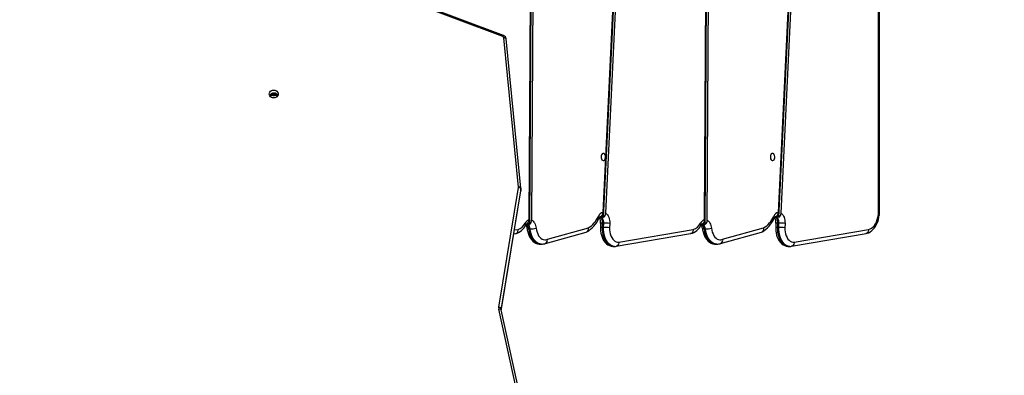
# Model space of a CAD drawing. Units: millimetres. Extents: x 1363 to 2995, y 283 to 1213.
# Drawn here: x 2483 to 2597, y 579 to 621 of the extents above; entities that cross this region are included whole.
import ezdxf

# ---------------------------------------------------------------- set-up
doc = ezdxf.new("R2010")
doc.units = ezdxf.units.MM
doc.header["$PDSIZE"] = -1
doc.layers.add('VP-EQ', color=7, linetype='Continuous', true_color=0x8a3492)
doc.dimstyles.get("Standard").update_dxf_attribs({"dimtxt": 14, "dimasz": 20, "dimexe": 20, "dimexo": 50, "dimgap": 20, "dimtad": 0, "dimdec": 0, "dimzin": 0, "dimdsep": 46, "dimtxsty": 'Standard', "dimcen": -0.09, "dimadec": 0, "dimazin": 0, "dimtfac": 1, "dimtdec": 4, "dimtofl": 0, "dimtmove": 0, "dimatfit": 3, "dimfxl": 70, "dimfxlon": 1, "dimtolj": 1, "dimtzin": 0, "dimarcsym": 0})

# ---------------------------------------------------------------- blocks, each defined once
blk = doc.blocks.new('*D55')
at = {"layer": 'Defpoints', "color": 0}
for p in [(2586.91, 1114.39), (2586.91, 635.17), (1961.23, 580.02)]:
    blk.add_point(p, dxfattribs=at)
at = {"layer": 'VP-EQ', "color": 0, "lineweight": -2}
for p, q in [((1961.23, 1044.39), (1961.23, 1134.39)), ((2586.91, 1044.39), (2586.91, 1134.39)), ((1981.23, 1114.39), (2236.57, 1114.39)), ((2566.91, 1114.39), (2311.57, 1114.39))]:
    blk.add_line(p, q, dxfattribs=at)
at = {"layer": 'VP-EQ', "color": 0}
for points in [[(1981.23, 1117.73), (1981.23, 1111.06), (1961.23, 1114.39)], [(2566.91, 1111.06), (2566.91, 1117.73), (2586.91, 1114.39)]]:
    blk.add_solid(points, dxfattribs=at)
at = {"layer": 'VP-EQ', "color": 0, "insert": (2274.07, 1114.39), "char_height": 14, "attachment_point": 5}
blk.add_mtext('\\A1;630', dxfattribs=at)
blk = doc.blocks.new('*D56')
at = {"layer": 'Defpoints', "color": 0}
for p in [(2440.69, 816.88), (2518.31, 453.17), (2890.63, 453.17)]:
    blk.add_point(p, dxfattribs=at)
at = {"layer": 'VP-EQ', "color": 0, "lineweight": -2}
for p, q in [((2820.63, 816.88), (2910.63, 816.88)), ((2890.63, 796.88), (2890.63, 672.52)), ((2890.63, 473.17), (2890.63, 597.52)), ((2820.63, 453.17), (2910.63, 453.17))]:
    blk.add_line(p, q, dxfattribs=at)
at = {"layer": 'VP-EQ', "color": 0}
for points in [[(2893.96, 796.88), (2887.29, 796.88), (2890.63, 816.88)], [(2887.29, 473.17), (2893.96, 473.17), (2890.63, 453.17)]]:
    blk.add_solid(points, dxfattribs=at)
at = {"layer": 'VP-EQ', "color": 0, "insert": (2890.63, 635.02), "char_height": 14, "attachment_point": 5, "rotation": 90}
blk.add_mtext('\\A1;370', dxfattribs=at)
blk = doc.blocks.new('*D64')
at = {"layer": 'Defpoints', "color": 0}
for p in [(2736.91, 1192.88), (2736.91, 635.34), (1757.23, 538.84)]:
    blk.add_point(p, dxfattribs=at)
at = {"layer": 'VP-EQ', "color": 0, "lineweight": -2}
for p, q in [((1757.23, 1122.88), (1757.23, 1212.88)), ((2736.91, 1122.88), (2736.91, 1212.88)), ((1777.23, 1192.88), (2221.5, 1192.88)), ((2716.91, 1192.88), (2296.5, 1192.88))]:
    blk.add_line(p, q, dxfattribs=at)
at = {"layer": 'VP-EQ', "color": 0}
for points in [[(1777.23, 1196.21), (1777.23, 1189.54), (1757.23, 1192.88)], [(2716.91, 1189.54), (2716.91, 1196.21), (2736.91, 1192.88)]]:
    blk.add_solid(points, dxfattribs=at)
at = {"layer": 'VP-EQ', "color": 0, "insert": (2259, 1192.88), "char_height": 14, "attachment_point": 5}
blk.add_mtext('\\A1;980', dxfattribs=at)
blk = doc.blocks.new('*D65')
at = {"layer": 'Defpoints', "color": 0}
for p in [(2423.59, 972.88), (2423.59, 283.15), (2974.91, 283.15)]:
    blk.add_point(p, dxfattribs=at)
at = {"layer": 'VP-EQ', "color": 0, "lineweight": -2}
for p, q in [((2904.91, 972.88), (2994.91, 972.88)), ((2974.91, 952.88), (2974.91, 665.52)), ((2974.91, 303.15), (2974.91, 590.52)), ((2904.91, 283.15), (2994.91, 283.15))]:
    blk.add_line(p, q, dxfattribs=at)
at = {"layer": 'VP-EQ', "color": 0}
for points in [[(2978.25, 952.88), (2971.58, 952.88), (2974.91, 972.88)], [(2971.58, 303.15), (2978.25, 303.15), (2974.91, 283.15)]]:
    blk.add_solid(points, dxfattribs=at)
at = {"layer": 'VP-EQ', "color": 0, "insert": (2974.91, 628.02), "char_height": 14, "attachment_point": 5, "rotation": 90}
blk.add_mtext('\\A1;690', dxfattribs=at)
blk = doc.blocks.new('0300 2d')
at = {"layer": 'VP-EQ', "color": 0, "linetype": 'Continuous', "lineweight": 25}
for p, q in [((2542.28, 634.52), (2542.06, 597.29)), ((2542.35, 634.52), (2542.13, 596.78)), ((2542.58, 634.52), (2542.36, 597.26)), ((2550.69, 598.15), (2552.45, 634.5)), ((2550.74, 597.57), (2552.52, 634.5)), ((2551, 598.07), (2552.76, 634.5)), ((2562.51, 597.29), (2562.71, 634.47)), ((2562.58, 596.74), (2562.78, 634.47)), ((2562.81, 597.24), (2563.01, 634.47)), ((2571.11, 598.15), (2572.86, 634.44)), ((2571.16, 597.56), (2572.93, 634.44)), ((2571.42, 598.06), (2573.17, 634.44)), ((2582.78, 598.34), (2582.78, 634.21)), ((2582.88, 598.34), (2582.88, 634.21)), ((2539, 618.62), (2528.22, 622.67)), ((2539.11, 618.75), (2528.32, 622.8)), ((2540.84, 601.11), (2539.12, 618.47)), ((2541.13, 600.99), (2539.42, 618.35)), ((2512.44, 611.9), (2512.24, 611.9)), ((2512.24, 611.77), (2512.24, 611.9)), ((2512.24, 611.77), (2512.44, 611.77)), ((2512.44, 611.77), (2512.44, 611.9)), ((2538.54, 587.1), (2540.83, 601.07)), ((2541.13, 600.88), (2538.84, 586.92)), ((2541.14, 600.98), (2541.13, 600.99)), ((2541.13, 600.68), (2541.13, 600.88)), ((2541.14, 600.74), (2541.14, 600.94)), ((2538.84, 586.76), (2541.13, 600.68)), ((2538.84, 586.76), (2541.13, 600.67)), ((2541.13, 600.67), (2541.13, 600.68)), ((2582.78, 598.34), (2582.88, 598.34)), ((2541.78, 596.8), (2541.78, 596.8)), ((2542.2, 596.23), (2542.04, 596.23)), ((2544.2, 595.02), (2548.98, 596.34)), ((2550.41, 596.89), (2550.39, 596.39)), ((2550.6, 596.9), (2550.58, 596.4)), ((2550.74, 596.4), (2550.58, 596.4)), ((2550.76, 596.9), (2550.6, 596.9)), ((2550.74, 596.4), (2550.76, 596.9)), ((2551.46, 596.87), (2551.44, 596.37)), ((2562.61, 596.23), (2562.45, 596.23)), ((2564.61, 595.02), (2569.39, 596.34)), ((2570.82, 596.89), (2570.8, 596.39)), ((2571.02, 596.9), (2571, 596.4)), ((2571.15, 596.4), (2571, 596.4)), ((2571.17, 596.9), (2571.02, 596.9)), ((2571.15, 596.4), (2571.17, 596.9)), ((2571.88, 596.87), (2571.85, 596.37)), ((2540.31, 595.66), (2540.48, 595.69)), ((2540.38, 596.11), (2540.79, 596.18)), ((2543.97, 594.54), (2548.74, 595.86)), ((2552.22, 594.21), (2560.89, 595.69)), ((2552.53, 594.7), (2561.2, 596.18)), ((2564.38, 594.54), (2569.15, 595.86)), ((2572.63, 594.21), (2581.31, 595.69)), ((2572.94, 594.7), (2581.61, 596.18)), ((2543.37, 594.45), (2543.53, 594.45)), ((2551.87, 594.19), (2552.03, 594.19)), ((2563.78, 594.45), (2563.94, 594.45)), ((2572.28, 594.19), (2572.44, 594.19)), ((2540.56, 577.68), (2538.54, 586.88)), ((2538.84, 586.8), (2538.84, 586.92)), ((2540.85, 577.6), (2538.84, 586.79))]:
    blk.add_line(p, q, dxfattribs=at)
at = {"layer": 'VP-EQ', "color": 0, "linetype": 'Continuous', "lineweight": 25, "flags": 128}
for points in [[(2539.11, 618.75), (2539.1, 618.75), (2539.09, 618.74), (2539.07, 618.72), (2539.05, 618.7), (2539.02, 618.66), (2539, 618.62)], [(2539.42, 618.35), (2539.41, 618.37), (2539.4, 618.4), (2539.37, 618.42), (2539.33, 618.44), (2539.29, 618.46), (2539.24, 618.47), (2539.18, 618.47), (2539.12, 618.47)], [(2511.81, 611.94), (2511.83, 612.06), (2511.88, 612.17), (2511.97, 612.26), (2512.08, 612.34), (2512.2, 612.38), (2512.34, 612.4), (2512.47, 612.38), (2512.6, 612.34), (2512.71, 612.26), (2512.79, 612.17), (2512.84, 612.06), (2512.86, 611.94), (2512.84, 611.83), (2512.79, 611.72), (2512.71, 611.62), (2512.6, 611.55), (2512.47, 611.5), (2512.34, 611.49), (2512.2, 611.5), (2512.08, 611.55), (2511.97, 611.62), (2511.88, 611.72), (2511.83, 611.83), (2511.81, 611.94)], [(2550.73, 605.03), (2550.65, 605.01), (2550.58, 604.96), (2550.52, 604.87), (2550.48, 604.76), (2550.47, 604.64), (2550.47, 604.51), (2550.5, 604.39), (2550.55, 604.29), (2550.61, 604.22), (2550.69, 604.18), (2550.77, 604.18), (2550.84, 604.22), (2550.91, 604.29), (2550.95, 604.39), (2550.98, 604.51), (2550.99, 604.64), (2550.97, 604.76), (2550.93, 604.87), (2550.87, 604.96), (2550.8, 605.01), (2550.73, 605.03)], [(2570.43, 605.03), (2570.35, 605.01), (2570.28, 604.96), (2570.22, 604.87), (2570.18, 604.76), (2570.17, 604.64), (2570.17, 604.51), (2570.2, 604.39), (2570.25, 604.29), (2570.31, 604.22), (2570.39, 604.18), (2570.47, 604.18), (2570.54, 604.22), (2570.61, 604.29), (2570.65, 604.39), (2570.68, 604.51), (2570.69, 604.64), (2570.67, 604.76), (2570.63, 604.87), (2570.58, 604.96), (2570.51, 605.01), (2570.43, 605.03)], [(2541.13, 600.88), (2541.13, 600.91), (2541.11, 600.94), (2541.08, 600.97), (2541.04, 601), (2541, 601.02), (2540.95, 601.04), (2540.89, 601.06), (2540.83, 601.07)], [(2541.13, 600.99), (2541.13, 601.01), (2541.11, 601.03), (2541.08, 601.06), (2541.05, 601.08), (2541, 601.09), (2540.95, 601.1), (2540.89, 601.11), (2540.84, 601.11)], [(2550.3, 597.62), (2550.37, 597.57), (2550.46, 597.48), (2550.52, 597.36), (2550.57, 597.22), (2550.6, 597.06), (2550.6, 596.9)], [(2550.76, 596.9), (2550.76, 597.06), (2550.73, 597.22), (2550.68, 597.36), (2550.61, 597.48), (2550.53, 597.57), (2550.44, 597.63), (2550.34, 597.65), (2550.33, 597.65)], [(2551, 598.07), (2551.1, 597.98), (2551.2, 597.87), (2551.28, 597.74), (2551.35, 597.59), (2551.41, 597.42), (2551.44, 597.24), (2551.46, 597.06), (2551.46, 596.87)], [(2570.71, 597.62), (2570.79, 597.57), (2570.87, 597.48), (2570.94, 597.36), (2570.98, 597.22), (2571.01, 597.06), (2571.02, 596.9)], [(2571.17, 596.9), (2571.17, 597.06), (2571.14, 597.22), (2571.09, 597.36), (2571.03, 597.48), (2570.94, 597.57), (2570.85, 597.63), (2570.75, 597.65), (2570.74, 597.65)], [(2571.42, 598.06), (2571.52, 597.98), (2571.62, 597.87), (2571.7, 597.73), (2571.77, 597.58), (2571.82, 597.42), (2571.86, 597.24), (2571.87, 597.05), (2571.88, 596.87)], [(2581.3, 595.68), (2581.43, 595.72), (2581.63, 595.79), (2581.81, 595.9), (2581.99, 596.03), (2582.15, 596.19), (2582.31, 596.37), (2582.45, 596.59), (2582.57, 596.82), (2582.67, 597.07), (2582.75, 597.34), (2582.82, 597.61), (2582.85, 597.83)], [(2581.61, 596.18), (2581.79, 596.24), (2581.96, 596.33), (2582.13, 596.47), (2582.28, 596.64), (2582.41, 596.84), (2582.53, 597.07), (2582.62, 597.32), (2582.7, 597.59), (2582.75, 597.88)], [(2582.75, 597.88), (2582.8, 597.85), (2582.83, 597.83), (2582.85, 597.82), (2582.85, 597.81)], [(2541.78, 596.8), (2541.78, 596.8), (2541.78, 596.8)], [(2542.2, 596.23), (2542.17, 596.4), (2542.11, 596.54), (2542.03, 596.66), (2541.94, 596.75), (2541.84, 596.79), (2541.79, 596.8)], [(2541.85, 596.27), (2541.87, 596.13), (2541.92, 595.87), (2542, 595.63), (2542.09, 595.4), (2542.21, 595.18), (2542.35, 594.99), (2542.5, 594.82), (2542.67, 594.68), (2542.86, 594.57), (2543.05, 594.5), (2543.24, 594.46), (2543.36, 594.46)], [(2542.04, 596.23), (2542.09, 595.94), (2542.16, 595.67), (2542.25, 595.41), (2542.37, 595.17), (2542.5, 594.97), (2542.65, 594.79), (2542.81, 594.65), (2542.98, 594.54), (2543.16, 594.48), (2543.35, 594.45), (2543.37, 594.45)], [(2543.52, 594.45), (2543.51, 594.45), (2543.32, 594.48), (2543.14, 594.54), (2542.97, 594.65), (2542.81, 594.79), (2542.66, 594.97), (2542.53, 595.17), (2542.41, 595.41), (2542.32, 595.67), (2542.25, 595.94), (2542.2, 596.23)], [(2542.36, 597.26), (2542.46, 597.2), (2542.55, 597.13), (2542.64, 597.03), (2542.71, 596.92), (2542.78, 596.79), (2542.83, 596.64), (2542.87, 596.49), (2542.9, 596.33)], [(2542.9, 596.33), (2542.94, 596.08), (2543, 595.85), (2543.08, 595.64), (2543.19, 595.44), (2543.31, 595.28), (2543.44, 595.15), (2543.58, 595.05), (2543.73, 594.98), (2543.89, 594.96), (2544.05, 594.97), (2544.2, 595.02)], [(2550.39, 596.41), (2550.39, 596.27), (2550.4, 596.01), (2550.44, 595.75), (2550.49, 595.51), (2550.57, 595.27), (2550.67, 595.05), (2550.79, 594.84), (2550.93, 594.66), (2551.09, 594.5), (2551.25, 594.38), (2551.43, 594.29), (2551.62, 594.22), (2551.81, 594.2), (2551.87, 594.2)], [(2550.58, 596.4), (2550.59, 596.12), (2550.61, 595.84), (2550.66, 595.58), (2550.73, 595.32), (2550.82, 595.08), (2550.93, 594.87), (2551.05, 594.67), (2551.19, 594.51), (2551.34, 594.38), (2551.5, 594.28), (2551.67, 594.22), (2551.84, 594.19), (2551.87, 594.19)], [(2552.03, 594.19), (2552, 594.19), (2551.83, 594.22), (2551.66, 594.28), (2551.5, 594.38), (2551.35, 594.51), (2551.21, 594.67), (2551.08, 594.87), (2550.98, 595.08), (2550.89, 595.32), (2550.82, 595.58), (2550.77, 595.84), (2550.74, 596.12), (2550.74, 596.4)], [(2551.44, 596.37), (2551.45, 596.12), (2551.48, 595.87), (2551.53, 595.64), (2551.6, 595.42), (2551.7, 595.22), (2551.81, 595.05), (2551.94, 594.91), (2552.07, 594.8), (2552.22, 594.73), (2552.38, 594.7), (2552.53, 594.7)], [(2562.07, 596.66), (2562.1, 596.7), (2562.14, 596.76), (2562.18, 596.79), (2562.2, 596.8), (2562.2, 596.8)], [(2562.61, 596.23), (2562.58, 596.4), (2562.52, 596.54), (2562.45, 596.66), (2562.35, 596.75), (2562.25, 596.79), (2562.19, 596.8)], [(2562.26, 596.27), (2562.28, 596.13), (2562.33, 595.87), (2562.41, 595.63), (2562.5, 595.4), (2562.62, 595.18), (2562.76, 594.99), (2562.91, 594.82), (2563.09, 594.68), (2563.27, 594.57), (2563.46, 594.5), (2563.66, 594.46), (2563.78, 594.46)], [(2562.45, 596.23), (2562.38, 596.24), (2562.33, 596.24), (2562.29, 596.25), (2562.26, 596.26), (2562.26, 596.27)], [(2562.45, 596.23), (2562.5, 595.94), (2562.57, 595.67), (2562.67, 595.41), (2562.78, 595.17), (2562.91, 594.97), (2563.06, 594.79), (2563.22, 594.65), (2563.4, 594.54), (2563.58, 594.48), (2563.76, 594.45), (2563.78, 594.45)], [(2563.94, 594.45), (2563.92, 594.45), (2563.73, 594.48), (2563.55, 594.54), (2563.38, 594.65), (2563.22, 594.79), (2563.07, 594.97), (2562.94, 595.17), (2562.82, 595.41), (2562.73, 595.67), (2562.66, 595.94), (2562.61, 596.23)], [(2562.81, 597.24), (2562.91, 597.18), (2562.99, 597.1), (2563.07, 597.01), (2563.14, 596.89), (2563.2, 596.77), (2563.25, 596.63), (2563.28, 596.48), (2563.31, 596.33)], [(2563.31, 596.33), (2563.35, 596.08), (2563.41, 595.85), (2563.5, 595.64), (2563.6, 595.44), (2563.72, 595.28), (2563.85, 595.15), (2563.99, 595.05), (2564.15, 594.98), (2564.3, 594.96), (2564.46, 594.97), (2564.61, 595.02)], [(2570.8, 596.41), (2570.8, 596.27), (2570.81, 596.01), (2570.85, 595.75), (2570.9, 595.51), (2570.98, 595.27), (2571.08, 595.05), (2571.2, 594.84), (2571.34, 594.66), (2571.5, 594.5), (2571.66, 594.38), (2571.84, 594.29), (2572.03, 594.22), (2572.22, 594.2), (2572.28, 594.2)], [(2571, 596.4), (2571, 596.12), (2571.02, 595.84), (2571.07, 595.58), (2571.14, 595.32), (2571.23, 595.08), (2571.34, 594.87), (2571.46, 594.67), (2571.6, 594.51), (2571.75, 594.38), (2571.91, 594.28), (2572.08, 594.22), (2572.25, 594.19), (2572.28, 594.19)], [(2572.45, 594.19), (2572.41, 594.19), (2572.24, 594.22), (2572.07, 594.28), (2571.91, 594.38), (2571.76, 594.51), (2571.62, 594.67), (2571.5, 594.87), (2571.39, 595.08), (2571.3, 595.32), (2571.23, 595.58), (2571.18, 595.84), (2571.16, 596.12), (2571.15, 596.4)], [(2571.85, 596.37), (2571.86, 596.12), (2571.89, 595.87), (2571.94, 595.64), (2572.01, 595.42), (2572.11, 595.22), (2572.22, 595.05), (2572.35, 594.91), (2572.49, 594.8), (2572.63, 594.73), (2572.79, 594.7), (2572.94, 594.7)], [(2540.48, 595.69), (2540.56, 595.71), (2540.67, 595.79), (2540.75, 595.91), (2540.79, 596.07), (2540.79, 596.17), (2540.79, 596.18)], [(2561.2, 596.18), (2561.2, 596.17), (2561.2, 596.07), (2561.16, 595.91), (2561.08, 595.79), (2560.97, 595.71), (2560.89, 595.69)], [(2581.61, 596.18), (2581.61, 596.17), (2581.61, 596.07), (2581.57, 595.91), (2581.49, 595.79), (2581.38, 595.71), (2581.3, 595.69)], [(2552.04, 594.2), (2552.15, 594.2), (2552.24, 594.21)], [(2552.53, 594.7), (2552.53, 594.68), (2552.53, 594.59), (2552.49, 594.44), (2552.41, 594.32), (2552.3, 594.23), (2552.22, 594.22)], [(2572.45, 594.2), (2572.57, 594.2), (2572.65, 594.21)], [(2572.94, 594.7), (2572.94, 594.68), (2572.94, 594.59), (2572.9, 594.44), (2572.82, 594.32), (2572.71, 594.23), (2572.63, 594.22)], [(2538.84, 586.92), (2538.83, 586.95), (2538.81, 586.98), (2538.79, 587.01), (2538.75, 587.03), (2538.7, 587.06), (2538.65, 587.08), (2538.6, 587.09), (2538.54, 587.1)], [(2538.84, 586.79), (2538.83, 586.8), (2538.82, 586.83), (2538.79, 586.85), (2538.75, 586.87), (2538.71, 586.88), (2538.66, 586.88), (2538.6, 586.88), (2538.54, 586.88)], [(2538.84, 586.79), (2538.83, 586.83), (2538.83, 586.86)]]:
    blk.add_lwpolyline(points, dxfattribs=at)
at = {"layer": 'VP-EQ', "color": 0, "linetype": 'Continuous', "lineweight": 25}
for centre, radius, start, end in [((2538.95, 618.45), 0.177, 7.7947, 71.5923), ((2538.94, 618.3), 0.478, 6.5152, 70.1408), ((2512.34, 611.5), 0.552, 28.6885, 151.3115), ((2512.23, 611.34), 0.56, 89.1352, 131.4585), ((2512.23, 611.2), 0.575, 89.5661, 123.7972), ((2512.45, 611.34), 0.56, 48.5416, 90.8659), ((2512.44, 611.2), 0.575, 56.1992, 90.4375), ((2540.69, 601.09), 0.15, 350.6324, 5.6398), ((2540.76, 600.94), 0.376, 350.6502, 5.642), ((2540.76, 600.74), 0.377, 350.6586, 359.9882), ((2547.04, 598.85), 3.45, 300.4838, 336.4527), ((2547.4, 598.87), 2.98, 301.8203, 336.6345), ((2550.82, 597.44), 0.721, 100.0402, 159.9076), ((2550, 597.53), 0.214, 343.3628, 46.1813), ((2550.54, 597.35), 0.358, 123.4712, 160.5822), ((2549.28, 596.98), 1.13, 355.4996, 30.9611), ((2550.13, 598.16), 0.563, 302.6802, 358.8568), ((2550.49, 597.36), 0.33, 39.8928, 98.7224), ((2550.37, 598.08), 0.627, 305.7554, 358.6149), ((2567.45, 598.85), 3.45, 300.4825, 336.4416), ((2567.82, 598.87), 2.98, 301.8193, 336.6228), ((2571.23, 597.44), 0.716, 99.1347, 160.0425), ((2570.41, 597.53), 0.214, 343.3203, 46.1665), ((2570.95, 597.35), 0.358, 123.4594, 160.578), ((2569.69, 596.98), 1.13, 355.5045, 30.9561), ((2570.55, 598.16), 0.561, 302.5835, 358.8884), ((2570.9, 597.35), 0.336, 38.512, 96.8003), ((2570.79, 598.07), 0.634, 306.0802, 358.606), ((2579.29, 598.34), 3.49, 352.3703, 0.0322), ((2578.89, 598.34), 4, 352.3713, 0.0696), ((2540.02, 597.44), 1.82, 284.662, 334.3238), ((2540.41, 597.45), 1.33, 286.468, 335.2817), ((2542.29, 596.58), 0.741, 108.2984, 155.0212), ((2541.45, 596.74), 0.229, 338.5269, 42.7359), ((2541.98, 596.51), 0.353, 124.8746, 155.4352), ((2540.9, 596.19), 0.952, 4.4831, 32.9806), ((2541.38, 596.22), 0.663, 1.4472, 56.9977), ((2541.53, 597.26), 0.532, 303.3284, 2.5916), ((2541.94, 596.54), 0.301, 51.0404, 113.0919), ((2541.99, 596.5), 0.269, 238.1154, 281.2341), ((2541.8, 597.24), 0.564, 305.106, 2.2911), ((2542.18, 598.97), 2.74, 270.3533, 285.0865), ((2548.61, 596.23), 0.385, 289.7826, 16.1548), ((2550.52, 595.93), 0.47, 82.1216, 105.0101), ((2550.55, 596.28), 0.629, 85.0619, 102.7062), ((2550.75, 588.21), 8.19, 85.1411, 90.0545), ((2550.75, 589.4), 7.5, 84.5271, 89.8894), ((2560.44, 597.44), 1.82, 284.662, 334.3238), ((2560.82, 597.45), 1.33, 286.468, 335.2817), ((2562.68, 596.6), 0.716, 104.0933, 155.6305), ((2561.87, 596.74), 0.222, 337.4525, 43.9807), ((2561.31, 596.19), 0.952, 4.4831, 32.9806), ((2561.79, 596.22), 0.663, 1.4472, 56.9977), ((2561.97, 597.28), 0.537, 303.7015, 1.7071), ((2562.35, 596.52), 0.317, 43.4854, 104.1676), ((2562.21, 597.23), 0.607, 307.3075, 1.3878), ((2562.6, 598.97), 2.74, 270.3537, 285.0861), ((2569.02, 596.23), 0.385, 289.7796, 16.1554), ((2570.93, 595.93), 0.471, 82.1234, 105.0082), ((2570.96, 596.38), 0.526, 83.3231, 104.445), ((2571.16, 588.21), 8.19, 85.1411, 90.0545), ((2571.16, 589.38), 7.52, 84.5341, 89.8863), ((2543.56, 595.48), 1.02, 267.9304, 294.8067), ((2543.81, 594.91), 0.4, 296.3464, 15.075), ((2563.97, 595.48), 1.02, 267.9304, 294.8067), ((2564.22, 594.91), 0.4, 296.3464, 15.075), ((2539.13, 587.01), 0.602, 170.6556, 192.4065), ((2539.2, 586.86), 0.373, 170.6082, 179.8076)]:
    blk.add_arc(centre, radius, start, end, dxfattribs=at)
blk = doc.blocks.new('0300 2')
at = {"layer": 'VP-EQ', "color": 0}
blk.add_blockref('0300 2d', (0, 0), dxfattribs=at)
blk = doc.blocks.new('0300 2d 2')
at = {"layer": 'VP-EQ', "color": 0}
blk.add_blockref('0300 2', (0, 0), dxfattribs=at)
blk = doc.blocks.new('0300_2d')
at = {"layer": 'VP-EQ', "color": 0}
blk.add_blockref('0300 2d 2', (0, 0), dxfattribs=at)

msp = doc.modelspace()

# ---------------------------------------------------------------- block references
at = {"layer": 'VP-EQ', "color": 0}
msp.add_blockref('0300_2d', (0, 0), dxfattribs=at)

# ---------------------------------------------------------------- dimensions: what is measured, and where the dimension line sits
dim = msp.add_linear_dim(base=(2736.91, 1192.88), p1=(1757.23, 538.84), p2=(2736.91, 635.34), dimstyle='Standard', dxfattribs=at)
dim.commit()
dim.dimension.update_dxf_attribs({"geometry": '*D64', "text_midpoint": (2259, 1192.88), "dimtype": 160})
dim = msp.add_linear_dim(base=(2586.91, 1114.39), p1=(1961.23, 580.02), p2=(2586.91, 635.17), text='630', dimstyle='Standard', dxfattribs=at)
dim.commit()
dim.dimension.update_dxf_attribs({"geometry": '*D55', "text_midpoint": (2274.07, 1114.39)})
dim = msp.add_linear_dim(base=(2974.91, 283.15), p1=(2423.59, 972.88), p2=(2423.59, 283.15), angle=90, dimstyle='Standard', dxfattribs=at)
dim.commit()
dim.dimension.update_dxf_attribs({"geometry": '*D65', "text_midpoint": (2974.91, 628.02), "dimtype": 160})
dim = msp.add_linear_dim(base=(2890.63, 453.17), p1=(2440.69, 816.88), p2=(2518.31, 453.17), angle=90, text='370', dimstyle='Standard', dxfattribs=at)
dim.commit()
dim.dimension.update_dxf_attribs({"geometry": '*D56', "text_midpoint": (2890.63, 635.02)})

doc.saveas('drawing.dxf')
